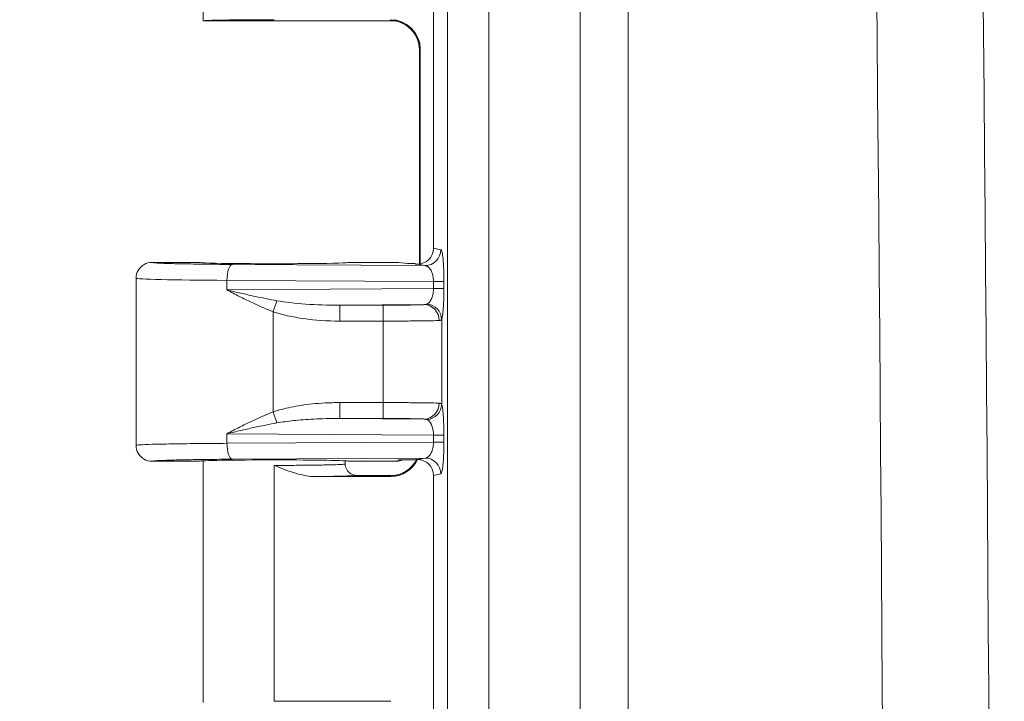
# Model space of a CAD drawing. Units: inches. Extents: x 0 to 119, y 2 to 75.
# Drawn here: x 39 to 41, y 43 to 44 of the extents above; entities that cross this region are included whole.
import ezdxf

# ---------------------------------------------------------------- set-up
doc = ezdxf.new("R2010")
doc.units = ezdxf.units.IN
doc.header["$LTSCALE"] = 3.5
doc.header["$MEASUREMENT"] = 0
for name, color, linetype, lineweight in [('Dimension (ANSI)', 7, 'Continuous', 9), ('Visible (ANSI)', 7, 'Continuous', 18), ('Visible Narrow (ANSI)', 7, 'Continuous', 5)]:
    doc.layers.add(name, color=color, linetype=linetype, lineweight=lineweight)
doc.styles.add('Note Text (ANSI)', font='arial.ttf')
doc.dimstyles.new('.XX', dxfattribs={"dimscale": 3.5, "dimtxt": 0.095, "dimasz": 0.125, "dimexe": 0.1875, "dimexo": 0.0625, "dimgap": 0.0625, "dimtad": 0, "dimtih": 1, "dimtoh": 1, "dimrnd": 1e-08, "dimzin": 0, "dimdsep": 46, "dimtxsty": 'Note Text (ANSI)', "dimblk": 'Filled-1', "dimcen": 0.09, "dimdle": 0.45, "dimclrd": 256, "dimclre": 256, "dimclrt": 256, "dimadec": 0, "dimazin": 1, "dimtfac": 1.263158, "dimtofl": 0, "dimtmove": 0, "dimatfit": 3, "dimfxl": 1, "dimtolj": 1, "dimtzin": 4, "dimlwd": -1, "dimlwe": -1, "dimarcsym": 0})

# ---------------------------------------------------------------- blocks, each defined once
blk = doc.blocks.new('Filled-1')
at = {"color": 0}
for p, q in [((0, 0), (-1, 0.25)), ((-1, 0.25), (-1, -0.25)), ((-1, 0), (0, 0)), ((-1, -0.25), (0, 0))]:
    blk.add_line(p, q, dxfattribs=at)
at = {"color": 0, "flags": 128}
blk.add_lwpolyline([(-1, -0.25), (0, 0), (-1, 0.25), (-1, -0.25)], dxfattribs=at)
at = {"color": 0}
blk.add_solid([(-1, -0.25), (0, 0), (-1, 0.25), (-1, -0.25)], dxfattribs=at)
blk = doc.blocks.new('*D40')
at = {"layer": 'Defpoints', "color": 0, "transparency": 16777216}
for p in [(39.71, 48.9677), (37.0465, 29.5677), (39.7153, 29.5677)]:
    blk.add_point(p, dxfattribs=at)
at = {"layer": 'Dimension (ANSI)', "transparency": 16777216}
for p, q in [((39.4913, 48.9677), (36.3903, 48.9677)), ((37.0465, 48.5302), (37.0465, 39.6562)), ((37.0465, 30.0052), (37.0465, 38.8792)), ((39.4965, 29.5677), (36.3903, 29.5677))]:
    blk.add_line(p, q, dxfattribs=at)
at = {"layer": 'Dimension (ANSI)', "transparency": 16777216, "xscale": 0.4375, "yscale": 0.4375, "zscale": 0.4375}
for p, rotation in [((37.0465, 48.9677), 90), ((37.0465, 29.5677), 270)]:
    blk.add_blockref('Filled-1', p, dxfattribs=dict(at, rotation=rotation))
at = {"layer": 'Dimension (ANSI)', "transparency": 16777216, "insert": (36.5017, 39.4375), "char_height": 0.3325, "attachment_point": 1, "style": 'Note Text (ANSI)'}
blk.add_mtext('\\A1;19.40', dxfattribs=at)

msp = doc.modelspace()

# ---------------------------------------------------------------- linework, layer by layer
at = {"layer": 'Visible (ANSI)'}
for p, q in [((38.95972, 44.01524), (38.95972, 44.5471)), ((39.46622, 44.51507), (39.46622, 43.51492)), ((38.95972, 44.01522), (39.38218, 44.01522)), ((39.38297, 44.01522), (39.38298, 44.01522)), ((39.43585, 43.48029), (39.43585, 43.95133)), ((39.43742, 43.95293), (39.43742, 43.48053)), ((38.95222, 43.48374), (38.84722, 43.48374)), ((39.3849, 43.48374), (39.27972, 43.48374)), ((39.42536, 43.48102), (39.40913, 43.48102)), ((39.42536, 43.48102), (39.42746, 43.47997)), ((39.43114, 43.47997), (39.42746, 43.47997)), ((38.81222, 43.44874), (38.81222, 43.08125)), ((38.95222, 43.04624), (38.84722, 43.04624)), ((38.95972, 42.51524), (38.95972, 43.0471)), ((39.27222, 43.04022), (39.27222, 43.0471)), ((39.38488, 43.04624), (39.27972, 43.04624)), ((39.39032, 43.04897), (39.42536, 43.04897)), ((39.42536, 43.04897), (39.42746, 43.05002)), ((39.43114, 43.05002), (39.42746, 43.05002)), ((39.38218, 43.01522), (39.29721, 43.01522)), ((39.38298, 43.01522), (39.38297, 43.01522)), ((39.46622, 43.01507), (39.46622, 42.01492)), ((39.20708, 43.01251), (39.37243, 43.01251)), ((39.11597, 42.51792), (39.37243, 42.51792))]:
    msp.add_line(p, q, dxfattribs=at)
for centre, major_axis, ratio, start_param, end_param in [((39.11597, 44.0152), (-0.15625, 0), 0.0174551, 4.712389, 6.2751852), ((39.11597, 44.01524), (-0.15625, 0), 0.0174551, 0, 0.0080001), ((39.37241, 43.95291), (0.04598, 0.04598), 0.9996955, 5.4979394, 7.0684312), ((39.43108, 43.51497), (0.03446, -0.00688), 0.9960441, 4.9100775, 6.4793527), ((39.11597, 43.48374), (-0.16375, 0), 0.0174551, 0, 3.1415927), ((39.4199, 43.46624), (0.04941, -0.01312), 0.2345197, 1.8522156, 2.4179877), ((39.11597, 43.04624), (-0.16375, 0), 0.0174551, 3.1415927, 6.2831853), ((39.37241, 43.07752), (0.04598, -0.04598), 0.9996955, 5.4979394, 6.6319059), ((39.38488, 43.08125), (0, -0.03501), 0.9992388, 0, 0.3973554), ((39.43108, 43.01501), (0.03446, 0.00688), 0.9960441, 6.0870179, 7.6562931)]:
    msp.add_ellipse(centre, major_axis=major_axis, ratio=ratio, start_param=start_param, end_param=end_param, dxfattribs=at)
for points, knots in [([(39.43585, 43.95135), (39.43585, 43.95836), (39.43468, 43.96546), (39.43024, 43.97864), (39.42693, 43.98489), (39.41864, 43.9959), (39.41355, 44.0008), (39.40516, 44.00661), (39.40225, 44.0083), (39.39651, 44.01108), (39.39365, 44.01221), (39.38897, 44.01371), (39.38708, 44.01422), (39.38455, 44.01478), (39.38373, 44.01494), (39.38199, 44.01526), (39.38117, 44.01538), (39.37996, 44.01554), (39.37956, 44.01559), (39.37904, 44.01564), (39.37893, 44.01565), (39.37893, 44.01565)], [0.00004539, 0.00004539, 0.00004539, 0.00004539, 0.05350221, 0.05350221, 0.1061004, 0.1061004, 0.15868412, 0.15868412, 0.18433508, 0.18433508, 0.20807625, 0.20807625, 0.22435037, 0.22435037, 0.2329395, 0.2329395, 0.24528705, 0.24528705, 0.25772957, 0.25772957, 0.27096675, 0.27096675, 0.27096675, 0.27096675]), ([(38.84722, 43.48374), (38.84111, 43.48374), (38.83501, 43.48211), (38.82972, 43.47905), (38.82443, 43.476), (38.81996, 43.47153), (38.81691, 43.46624), (38.81386, 43.46095), (38.81223, 43.45485), (38.81222, 43.44874)], [0, 0, 0, 0, 0.3333333, 0.3333333, 0.3333333, 0.6666667, 0.6666667, 0.6666667, 1, 1, 1, 1]), ([(38.84722, 43.04624), (38.84111, 43.04624), (38.83501, 43.04788), (38.82972, 43.05094), (38.82708, 43.05246), (38.82456, 43.05441), (38.82248, 43.0565), (38.82039, 43.05858), (38.81844, 43.0611), (38.81691, 43.06375), (38.81386, 43.06904), (38.81222, 43.07514), (38.81222, 43.08125)], [0, 0, 0, 0, 0.3333333, 0.3333333, 0.3333333, 0.499947, 0.499947, 0.499947, 0.6666667, 0.6666667, 0.6666667, 1, 1, 1, 1]), ([(39.29721, 43.01522), (39.29286, 43.01522), (39.28849, 43.01638), (39.2847, 43.01857), (39.28091, 43.02076), (39.27769, 43.024), (39.27553, 43.02776), (39.27337, 43.0315), (39.27221, 43.03575), (39.27221, 43.04018)], [0, 0, 0, 0, 0.33333333, 0.33333333, 0.33333333, 0.66666667, 0.66666667, 0.66666667, 0.99893081, 0.99893081, 0.99893081, 0.99893081]), ([(39.37897, 43.01479), (39.37897, 43.01479), (39.37922, 43.01481), (39.38041, 43.01495), (39.38111, 43.01504), (39.38309, 43.01537), (39.38442, 43.01561), (39.38715, 43.01625), (39.38853, 43.01661), (39.39187, 43.01762), (39.39388, 43.01834), (39.39914, 43.02052), (39.40238, 43.02218), (39.41023, 43.0271), (39.41468, 43.03079), (39.42268, 43.03942), (39.42624, 43.04455), (39.42898, 43.05002)], [0.09715556, 0.09715556, 0.09715556, 0.09715556, 0.11776026, 0.11776026, 0.13149386, 0.13149386, 0.14570229, 0.14570229, 0.157783, 0.157783, 0.17459898, 0.17459898, 0.20239252, 0.20239252, 0.24574103, 0.24574103, 0.29232924, 0.29232924, 0.29232924, 0.29232924])]:
    msp.add_open_spline(points, degree=3, knots=knots, dxfattribs=at)
for points in [[(39.20708, 43.01251), (39.20026, 43.01251), (39.18622, 43.0139), (39.16394, 43.01928), (39.1405, 43.02729), (39.12432, 43.03375), (39.11597, 43.03708)], [(39.27221, 43.04022), (39.27221, 43.04022), (39.27221, 43.04022), (39.27221, 43.04022)]]:
    msp.add_open_spline(points, degree=3, dxfattribs=at)
at = {"layer": 'Visible Narrow (ANSI)'}
for p, q in [((39.49753, 29.8481), (39.49753, 48.68189)), ((39.58855, 29.89132), (39.58847, 48.64005)), ((39.78884, 47.65449), (39.78884, 30.87549)), ((39.8949, 47.65449), (39.8949, 30.87549)), ((39.37087, 44.01636), (39.37243, 44.01792)), ((39.38182, 44.01543), (39.38179, 44.01543)), ((39.43586, 43.95137), (39.43742, 43.95293)), ((39.43586, 43.48029), (39.43586, 43.95137)), ((39.46622, 43.51492), (39.48273, 43.51163)), ((39.02405, 43.47933), (39.44786, 43.47663)), ((39.43114, 43.47997), (39.44786, 43.47663)), ((39.01208, 43.44433), (39.01208, 43.42316)), ((39.01208, 43.44433), (39.46645, 43.44144)), ((39.46645, 43.44144), (39.48935, 43.44144)), ((39.46645, 43.44144), (39.46645, 43.42604)), ((39.48935, 43.44144), (39.48935, 43.42604)), ((39.46645, 43.42604), (39.01208, 43.42316)), ((39.46645, 43.42604), (39.48935, 43.42604)), ((39.44561, 43.39084), (39.26033, 43.38966)), ((39.35556, 43.38968), (39.26033, 43.38966)), ((39.11386, 43.15476), (39.11386, 43.37522)), ((39.3558, 43.35468), (39.26057, 43.35467)), ((39.3558, 43.17531), (39.3558, 43.35468)), ((39.4844, 43.17159), (39.4844, 43.3584)), ((39.26057, 43.17532), (39.3558, 43.17531)), ((39.26033, 43.14032), (39.44561, 43.13915)), ((39.26033, 43.14032), (39.35556, 43.14031)), ((39.01208, 43.10683), (39.01208, 43.08566)), ((39.01208, 43.10683), (39.46645, 43.10394)), ((39.46645, 43.10394), (39.48935, 43.10394)), ((39.46645, 43.10394), (39.46645, 43.08854)), ((39.48935, 43.10394), (39.48935, 43.08854)), ((39.46645, 43.08854), (39.01208, 43.08566)), ((39.46645, 43.08854), (39.48935, 43.08854)), ((39.44786, 43.05336), (39.02405, 43.05066)), ((39.11597, 43.03708), (39.11597, 43.01251)), ((39.39032, 43.04897), (39.38488, 43.04624)), ((39.44786, 43.05336), (39.43114, 43.05002)), ((39.3818, 43.01501), (39.3818, 43.01501)), ((39.48273, 43.01836), (39.46622, 43.01507)), ((39.11597, 43.01251), (39.11597, 42.51792)), ((39.37087, 43.01408), (39.37243, 43.01251))]:
    msp.add_line(p, q, dxfattribs=at)
for centre, major_axis, ratio, start_param, end_param in [((-208.84778, 39.26499), (0, 352.5808), 0.7071068, 4.6885922, 4.7361858), ((-208.78025, 39.26499), (0, 352.81625), 0.7071068, 4.6885922, 4.7361858), ((39.37087, 43.95137), (-0.04596, 0.04596), 0.9996955, 3.927143, 5.4976348), ((39.44786, 43.51163), (-0.00685, -0.03432), 0.9960441, 0.1976871, 1.7669625), ((39.02405, 43.44433), (0.00022, 0.035), 0.342014, 0.0185735, 1.5729692), ((39.11597, 43.44874), (0.30375, 0), 0.0154424, 3.1415927, 4.3633226), ((39.11361, 43.37522), (-0.01133, -0.03312), 0.0065854, 1.5730563, 2.3970981), ((39.26377, 43.42469), (0.19671, 0.00125), 0.1779585, 3.9070838, 4.6937755), ((39.26033, 43.35467), (0, 0.035), 0.0069601, 4.7123895, 6.2657316), ((39.35556, 43.35468), (0, 0.035), 0.0069601, 4.7123881, 6.2657316), ((39.44561, 43.35585), (-0.00196, 0.03495), 0.9547097, 4.6588847, 6.2244889), ((39.44953, 43.3584), (0.03308, -0.01142), 0.9660617, 0.3433503, 1.8071174), ((39.26406, 43.42473), (0.20875, 0.00135), 0.3355773, 3.9070684, 4.6935121), ((39.26033, 43.17532), (0, -0.035), 0.0069601, 0.0174537, 1.5707972), ((39.35556, 43.17531), (0, -0.035), 0.0069617, 0.017475, 1.5707975), ((39.44561, 43.17414), (-0.00197, -0.03494), 0.9547189, 0.0590313, 1.6246146), ((39.44954, 43.17159), (0.03307, 0.01146), 0.9660937, 4.4750278, 5.9388599), ((39.11361, 43.15476), (-0.01133, 0.03312), 0.0065855, 3.8861019, 4.7101539), ((39.02405, 43.08566), (0.00022, -0.035), 0.3420149, 4.7102155, 6.2645756), ((39.37087, 43.07907), (0.04596, 0.04596), 0.9996955, 3.9271431, 5.0342731), ((39.44786, 43.01836), (-0.00685, 0.03432), 0.9960441, 4.5162215, 6.0854968)]:
    msp.add_ellipse(centre, major_axis=major_axis, ratio=ratio, start_param=start_param, end_param=end_param, dxfattribs=at)
for points, knots in [([(39.38036, 44.01548), (39.37817, 44.01557), (39.37254, 44.01585), (39.37066, 44.01615), (39.37087, 44.01636)], [0.25012403, 0.25012403, 0.25012403, 0.25012403, 0.5, 1, 1, 1, 1]), ([(38.84722, 43.48374), (38.8472, 43.48358), (38.84768, 43.48341), (38.84866, 43.48325), (38.85002, 43.48302), (38.85235, 43.48279), (38.85565, 43.48257), (38.8594, 43.48231), (38.86438, 43.48206), (38.87053, 43.48182), (38.87369, 43.4817), (38.87715, 43.48158), (38.88089, 43.48146), (38.89095, 43.48114), (38.90309, 43.48085), (38.91678, 43.48058), (38.91811, 43.48056), (38.91945, 43.48053), (38.92081, 43.48051), (38.93615, 43.48023), (38.95326, 43.47998), (38.97067, 43.47979), (38.97348, 43.47976), (38.9763, 43.47972), (38.97913, 43.4797), (38.99382, 43.47954), (39.00873, 43.47942), (39.02405, 43.47933)], [0, 0, 0, 0, 0.0833532, 0.0833532, 0.0833532, 0.2, 0.2, 0.2, 0.3322093, 0.3322093, 0.3322093, 0.4, 0.4, 0.4, 0.5822529, 0.5822529, 0.5822529, 0.6, 0.6, 0.6, 0.8, 0.8, 0.8, 0.8323297, 0.8323297, 0.8323297, 1, 1, 1, 1]), ([(39.44786, 43.47663), (39.44823, 43.47662), (39.4486, 43.47658), (39.4495, 43.47644), (39.45003, 43.47632), (39.45103, 43.47601), (39.45149, 43.47583), (39.45248, 43.47537), (39.453, 43.47509), (39.45408, 43.4744), (39.45463, 43.474), (39.45568, 43.47312), (39.45618, 43.47265), (39.45731, 43.47147), (39.45794, 43.47071), (39.45903, 43.46923), (39.45949, 43.46856), (39.46063, 43.46668), (39.46132, 43.4654), (39.46235, 43.46311), (39.46271, 43.46223), (39.46372, 43.45949), (39.46433, 43.45749), (39.46507, 43.45434), (39.46528, 43.45333), (39.46592, 43.44978), (39.46624, 43.4471), (39.46642, 43.44335), (39.46645, 43.4424), (39.46645, 43.44144)], [0.00000006, 0.00000006, 0.00000006, 0.00000006, 0.06043021, 0.06043021, 0.14285719, 0.14285719, 0.2109947, 0.2109947, 0.28571433, 0.28571433, 0.36155141, 0.36155141, 0.42857146, 0.42857146, 0.51183306, 0.51183306, 0.5714286, 0.5714286, 0.66257934, 0.66257934, 0.71428573, 0.71428573, 0.81308859, 0.81308859, 0.85714286, 0.85714286, 0.96437442, 0.96437442, 0.99999999, 0.99999999, 0.99999999, 0.99999999]), ([(39.11386, 43.37522), (39.10626, 43.37812), (39.09842, 43.38132), (39.09039, 43.38478), (39.08236, 43.38825), (39.07413, 43.39199), (39.06568, 43.396), (39.05722, 43.4), (39.04854, 43.40428), (39.0396, 43.40882), (39.03066, 43.41335), (39.02147, 43.41816), (39.01208, 43.42316)], [0.00000622, 0.00000622, 0.00000622, 0.00000622, 0.25, 0.25, 0.25, 0.5, 0.5, 0.5, 0.75, 0.75, 0.75, 1, 1, 1, 1]), ([(39.12209, 43.39953), (39.11411, 43.40095), (39.10583, 43.40253), (39.09729, 43.40423), (39.08875, 43.40594), (39.07993, 43.40778), (39.07081, 43.40976), (39.06169, 43.41173), (39.05226, 43.41384), (39.04247, 43.41608), (39.03269, 43.41832), (39.02254, 43.42069), (39.01208, 43.42316)], [0, 0, 0, 0, 0.25, 0.25, 0.25, 0.5, 0.5, 0.5, 0.75, 0.75, 0.75, 1, 1, 1, 1]), ([(39.46645, 43.42604), (39.46645, 43.42455), (39.46639, 43.423), (39.46626, 43.4214), (39.46625, 43.42127), (39.46624, 43.42114), (39.46623, 43.42102), (39.46609, 43.4193), (39.46587, 43.41753), (39.46557, 43.41575), (39.46526, 43.41391), (39.46486, 43.41206), (39.46435, 43.4102), (39.46384, 43.40837), (39.46323, 43.40654), (39.46249, 43.40475), (39.46241, 43.40456), (39.46233, 43.40437), (39.46225, 43.40419), (39.46157, 43.4026), (39.46079, 43.40105), (39.4599, 43.3996), (39.45973, 43.39934), (39.45957, 43.39907), (39.4594, 43.39881), (39.45853, 43.3975), (39.45757, 43.39628), (39.45654, 43.39522), (39.45626, 43.39494), (39.45598, 43.39466), (39.45569, 43.3944), (39.4547, 43.3935), (39.45364, 43.39274), (39.45252, 43.39215)], [0.00000024, 0.00000024, 0.00000024, 0.00000024, 0.13245702, 0.13245702, 0.13245702, 0.14285735, 0.14285735, 0.14285735, 0.28382138, 0.28382138, 0.28382138, 0.42857157, 0.42857157, 0.42857157, 0.57142867, 0.57142867, 0.57142867, 0.586572, 0.586572, 0.586572, 0.71428578, 0.71428578, 0.71428578, 0.73785016, 0.73785016, 0.73785016, 0.85714289, 0.85714289, 0.85714289, 0.8892993, 0.8892993, 0.8892993, 1, 1, 1, 1]), ([(39.48935, 43.42604), (39.48935, 43.42303), (39.48933, 43.41995), (39.48929, 43.4165), (39.48928, 43.41625), (39.48923, 43.41257), (39.48916, 43.40903), (39.48894, 43.40179), (39.4888, 43.39809), (39.48861, 43.39421), (39.48861, 43.39404), (39.48842, 43.39039), (39.48822, 43.3869), (39.48794, 43.38312), (39.48791, 43.38275), (39.48764, 43.3792), (39.48736, 43.37611), (39.48699, 43.3727), (39.48693, 43.37217), (39.48655, 43.36903), (39.48621, 43.36661), (39.48574, 43.36393), (39.48564, 43.36339), (39.48519, 43.36108), (39.48481, 43.35957), (39.4844, 43.3584)], [0, 0, 0, 0, 0.13245193, 0.13245193, 0.14285714, 0.14285714, 0.28383771, 0.28383771, 0.42857143, 0.42857143, 0.43520837, 0.43520837, 0.57142857, 0.57142857, 0.58652898, 0.58652898, 0.71428571, 0.71428571, 0.73778399, 0.73778399, 0.85714286, 0.85714286, 0.88937637, 0.88937637, 0.99998947, 0.99998947, 0.99998947, 0.99998947]), ([(39.44561, 43.39084), (39.44486, 43.3908), (39.44403, 43.39076), (39.44312, 43.39072), (39.44029, 43.39059), (39.43671, 43.39048), (39.43236, 43.39037), (39.43019, 43.39032), (39.42784, 43.39027), (39.42531, 43.39022), (39.42114, 43.39014), (39.41649, 43.39007), (39.41147, 43.39), (39.40743, 43.38995), (39.40316, 43.3899), (39.39871, 43.38986), (39.39428, 43.38982), (39.38969, 43.38979), (39.385, 43.38976), (39.37904, 43.38973), (39.37293, 43.3897), (39.36663, 43.38969), (39.36301, 43.38968), (39.35932, 43.38968), (39.35556, 43.38968)], [0, 0, 0, 0, 0.0609084, 0.0609084, 0.0609084, 0.25, 0.25, 0.25, 0.3441865, 0.3441865, 0.3441865, 0.5, 0.5, 0.5, 0.6252435, 0.6252435, 0.6252435, 0.75, 0.75, 0.75, 0.9087902, 0.9087902, 0.9087902, 1, 1, 1, 1]), ([(39.45252, 43.39215), (39.45173, 43.39173), (39.44979, 43.39112), (39.44713, 43.39088), (39.44561, 43.39084)], [0.00047495, 0.00047495, 0.00047495, 0.00047495, 0.5, 0.99999963, 0.99999963, 0.99999963, 0.99999963]), ([(39.47902, 43.35585), (39.47496, 43.35568), (39.46268, 43.35536), (39.43362, 43.35498), (39.39679, 43.35474), (39.36947, 43.35468), (39.3558, 43.35468)], [0.00000006, 0.00000006, 0.00000006, 0.00000006, 0.25, 0.5, 0.75, 1, 1, 1, 1]), ([(39.4844, 43.3584), (39.48401, 43.35759), (39.48278, 43.35637), (39.48046, 43.35591), (39.47902, 43.35585)], [0.00025737, 0.00025737, 0.00025737, 0.00025737, 0.5, 1, 1, 1, 1]), ([(39.3558, 43.17531), (39.36947, 43.17531), (39.39679, 43.17525), (39.43362, 43.175), (39.46268, 43.17462), (39.47496, 43.17431), (39.47902, 43.17414)], [0.00000006, 0.00000006, 0.00000006, 0.00000006, 0.25, 0.5, 0.75, 1, 1, 1, 1]), ([(39.47902, 43.17414), (39.48046, 43.17408), (39.48278, 43.17361), (39.48401, 43.1724), (39.4844, 43.17159)], [0.00001655, 0.00001655, 0.00001655, 0.00001655, 0.5, 0.99978385, 0.99978385, 0.99978385, 0.99978385]), ([(39.01208, 43.10683), (39.02137, 43.11177), (39.03049, 43.11654), (39.0394, 43.12107), (39.0483, 43.12559), (39.057, 43.12987), (39.06548, 43.1339), (39.07396, 43.13792), (39.08223, 43.14168), (39.09029, 43.14516), (39.09836, 43.14864), (39.10622, 43.15185), (39.11386, 43.15476)], [0, 0, 0, 0, 0.24999953, 0.24999953, 0.24999953, 0.49999905, 0.49999905, 0.49999905, 0.74999858, 0.74999858, 0.74999858, 0.99999811, 0.99999811, 0.99999811, 0.99999811]), ([(39.01208, 43.10683), (39.02242, 43.10927), (39.03249, 43.11162), (39.04225, 43.11385), (39.052, 43.11609), (39.06145, 43.1182), (39.0706, 43.12018), (39.07974, 43.12216), (39.0886, 43.12402), (39.09718, 43.12573), (39.10577, 43.12745), (39.11408, 43.12903), (39.12209, 43.13046)], [0, 0, 0, 0, 0.25, 0.25, 0.25, 0.5, 0.5, 0.5, 0.75, 0.75, 0.75, 1, 1, 1, 1]), ([(39.12209, 43.13046), (39.12776, 43.13147), (39.13367, 43.1324), (39.14588, 43.13409), (39.15218, 43.13485), (39.16542, 43.13626), (39.17237, 43.1369), (39.18713, 43.13805), (39.19495, 43.13856), (39.21165, 43.13941), (39.22054, 43.13976), (39.23953, 43.14023), (39.24964, 43.14036), (39.26033, 43.14032)], [0.00002012, 0.00002012, 0.00002012, 0.00002012, 0.16666667, 0.16666667, 0.33333333, 0.33333333, 0.5, 0.5, 0.66666667, 0.66666667, 0.83333333, 0.83333333, 1, 1, 1, 1]), ([(39.35556, 43.14031), (39.35932, 43.14031), (39.36301, 43.14031), (39.36663, 43.1403), (39.37293, 43.14029), (39.37904, 43.14026), (39.385, 43.14023), (39.38969, 43.1402), (39.39428, 43.14017), (39.39871, 43.14013), (39.40316, 43.14008), (39.40743, 43.14004), (39.41147, 43.13999), (39.41649, 43.13992), (39.42114, 43.13985), (39.42531, 43.13977), (39.42784, 43.13972), (39.43019, 43.13967), (39.43236, 43.13961), (39.43671, 43.13951), (39.44029, 43.13939), (39.44312, 43.13927), (39.44403, 43.13923), (39.44486, 43.13919), (39.44561, 43.13915)], [0, 0, 0, 0, 0.09122, 0.09122, 0.09122, 0.25, 0.25, 0.25, 0.37476595, 0.37476595, 0.37476595, 0.5, 0.5, 0.5, 0.65582312, 0.65582312, 0.65582312, 0.75, 0.75, 0.75, 0.93910178, 0.93910178, 0.93910178, 0.99998603, 0.99998603, 0.99998603, 0.99998603]), ([(39.44561, 43.13915), (39.44713, 43.13911), (39.44979, 43.13887), (39.45173, 43.13825), (39.45252, 43.13784)], [0, 0, 0, 0, 0.5, 0.99999929, 0.99999929, 0.99999929, 0.99999929]), ([(39.45252, 43.13784), (39.45338, 43.13739), (39.45427, 43.1368), (39.45614, 43.13523), (39.45712, 43.13423), (39.45827, 43.13277), (39.45842, 43.13256), (39.45939, 43.13124), (39.46022, 43.12994), (39.46134, 43.12779), (39.46166, 43.12713), (39.46258, 43.1251), (39.46316, 43.12362), (39.46411, 43.12069), (39.4645, 43.11929), (39.46516, 43.11649), (39.46543, 43.1151), (39.46601, 43.11147), (39.46626, 43.10917), (39.46642, 43.10585), (39.46645, 43.1049), (39.46645, 43.10394)], [0, 0, 0, 0, 0.16251234, 0.16251234, 0.33333333, 0.33333333, 0.35990268, 0.35990268, 0.5, 0.5, 0.5571352, 0.5571352, 0.66666667, 0.66666667, 0.75466077, 0.75466077, 0.83333333, 0.83333333, 0.95309296, 0.95309296, 0.99999999, 0.99999999, 0.99999999, 0.99999999]), ([(39.01208, 43.08566), (38.98882, 43.08553), (38.94438, 43.08518), (38.88795, 43.08442), (38.84508, 43.08347), (38.81829, 43.0824), (38.81222, 43.08163), (38.81222, 43.08125)], [0.00000001, 0.00000001, 0.00000001, 0.00000001, 0.2, 0.4, 0.6, 0.8, 1, 1, 1, 1]), ([(39.46645, 43.08854), (39.46644, 43.08693), (39.46638, 43.08524), (39.46623, 43.0835), (39.46608, 43.08175), (39.46586, 43.07995), (39.46555, 43.07813), (39.46524, 43.07631), (39.46484, 43.07447), (39.46433, 43.07263), (39.46382, 43.07079), (39.4632, 43.06896), (39.46246, 43.06716), (39.46171, 43.06537), (39.46084, 43.06362), (39.45984, 43.062), (39.45883, 43.06038), (39.4577, 43.05889), (39.45645, 43.05763), (39.4552, 43.05636), (39.45383, 43.05532), (39.45239, 43.05458), (39.45095, 43.05385), (39.44944, 43.05342), (39.44786, 43.05336)], [0.00000021, 0.00000021, 0.00000021, 0.00000021, 0.12500018, 0.12500018, 0.12500018, 0.25000016, 0.25000016, 0.25000016, 0.37500013, 0.37500013, 0.37500013, 0.5000001, 0.5000001, 0.5000001, 0.62500008, 0.62500008, 0.62500008, 0.75000005, 0.75000005, 0.75000005, 0.87500003, 0.87500003, 0.87500003, 1, 1, 1, 1]), ([(39.48935, 43.08854), (39.48935, 43.08528), (39.48933, 43.08193), (39.48923, 43.07497), (39.48908, 43.06776), (39.48865, 43.05674), (39.488, 43.04573), (39.48707, 43.03526), (39.48585, 43.02636), (39.48438, 43.02016), (39.4833, 43.01847), (39.48273, 43.01836)], [0.00000003, 0.00000003, 0.00000003, 0.00000003, 0.12500002, 0.12500002, 0.25000002, 0.37500001, 0.50000001, 0.62500001, 0.75000001, 0.875, 1, 1, 1, 1]), ([(39.02405, 43.05066), (39.01514, 43.05061), (39.00654, 43.05054), (38.98676, 43.05037), (38.97583, 43.05026), (38.95248, 43.04999), (38.94029, 43.04981), (38.92455, 43.04955), (38.92019, 43.04947), (38.90136, 43.0491), (38.87613, 43.04847), (38.86037, 43.04775), (38.85355, 43.04727), (38.85222, 43.04716), (38.84851, 43.04679), (38.84718, 43.04652), (38.84722, 43.04624)], [0, 0, 0, 0, 0.0842062, 0.0842062, 0.2, 0.2, 0.3427236, 0.3427236, 0.4, 0.4, 0.6, 0.8, 0.8, 0.8590738, 0.8590738, 1, 1, 1, 1]), ([(39.11597, 43.03708), (39.13066, 43.03708), (39.14536, 43.03712), (39.1595, 43.0372), (39.17365, 43.03729), (39.18725, 43.03741), (39.19965, 43.03757), (39.21205, 43.03773), (39.22324, 43.03793), (39.23271, 43.03814), (39.24218, 43.03836), (39.24993, 43.03859), (39.25585, 43.03883), (39.26177, 43.03908), (39.26589, 43.03932), (39.2685, 43.03956), (39.27111, 43.03979), (39.27222, 43.04), (39.27221, 43.04022)], [0, 0, 0, 0, 0.1666667, 0.1666667, 0.1666667, 0.3333333, 0.3333333, 0.3333333, 0.5, 0.5, 0.5, 0.6666667, 0.6666667, 0.6666667, 0.8333333, 0.8333333, 0.8333333, 1, 1, 1, 1]), ([(39.20708, 43.01251), (39.20858, 43.01253), (39.21005, 43.01254), (39.21151, 43.01256), (39.22518, 43.01271), (39.23707, 43.01288), (39.2475, 43.01307), (39.25089, 43.01313), (39.25413, 43.0132), (39.2572, 43.01326), (39.26459, 43.01343), (39.27098, 43.0136), (39.27626, 43.01377), (39.27982, 43.01389), (39.28287, 43.01401), (39.28545, 43.01412), (39.28826, 43.01425), (39.2905, 43.01438), (39.29224, 43.01451), (39.29446, 43.01467), (39.29586, 43.01483), (39.2966, 43.01498), (39.29697, 43.01506), (39.29717, 43.01514), (39.29721, 43.01522)], [0, 0, 0, 0, 0.0240385, 0.0240385, 0.0240385, 0.25, 0.25, 0.25, 0.3234703, 0.3234703, 0.3234703, 0.5, 0.5, 0.5, 0.6193926, 0.6193926, 0.6193926, 0.75, 0.75, 0.75, 0.9160537, 0.9160537, 0.9160537, 1, 1, 1, 1]), ([(39.38036, 43.01495), (39.3781, 43.01486), (39.37619, 43.01476), (39.37472, 43.01466), (39.37442, 43.01465), (39.37415, 43.01463), (39.37389, 43.01461), (39.37162, 43.01444), (39.37069, 43.01426), (39.37087, 43.01408)], [0.24544515, 0.24544515, 0.24544515, 0.24544515, 0.5, 0.5, 0.5, 0.55129939, 0.55129939, 0.55129939, 1, 1, 1, 1])]:
    msp.add_open_spline(points, degree=3, knots=knots, dxfattribs=at)
for points in [[(39.43585, 43.95133), (39.43585, 43.95134), (39.43585, 43.95135), (39.43586, 43.95137)], [(39.48273, 43.51163), (39.48304, 43.51156), (39.48369, 43.51099), (39.48476, 43.50831), (39.48589, 43.50324), (39.48707, 43.49485), (39.48821, 43.48198), (39.48911, 43.46365), (39.48935, 43.44929), (39.48935, 43.44144)], [(39.11386, 43.15476), (39.11987, 43.15682), (39.13242, 43.1606), (39.15249, 43.16529), (39.17461, 43.16926), (39.1995, 43.17246), (39.22779, 43.1747), (39.24923, 43.17532), (39.26057, 43.17532)], [(39.4844, 43.17159), (39.48472, 43.17067), (39.48538, 43.16825), (39.4864, 43.16241), (39.48746, 43.15344), (39.48843, 43.14067), (39.48916, 43.1237), (39.48935, 43.11086), (39.48935, 43.10394)]]:
    msp.add_open_spline(points, degree=3, dxfattribs=at)

# ---------------------------------------------------------------- dimensions: what is measured, and where the dimension line sits
at = {"layer": 'Dimension (ANSI)'}
dim = msp.add_linear_dim(base=(37.04652, 29.56774), p1=(39.71002, 48.96772), p2=(39.71527, 29.56774), angle=90, dimstyle='.XX', override={"dimgap": 0.0625, "dimdec": 2, "dimtol": 0, "dimlim": 0, "dimtp": 0, "dimtm": 0, "dimtdec": 2, "dimatfit": 1}, dxfattribs=at)
dim.commit()
dim.dimension.update_dxf_attribs({"geometry": '*D40', "text_midpoint": (37.04652, 39.26773), "dimtype": 160})

doc.saveas('drawing.dxf')
